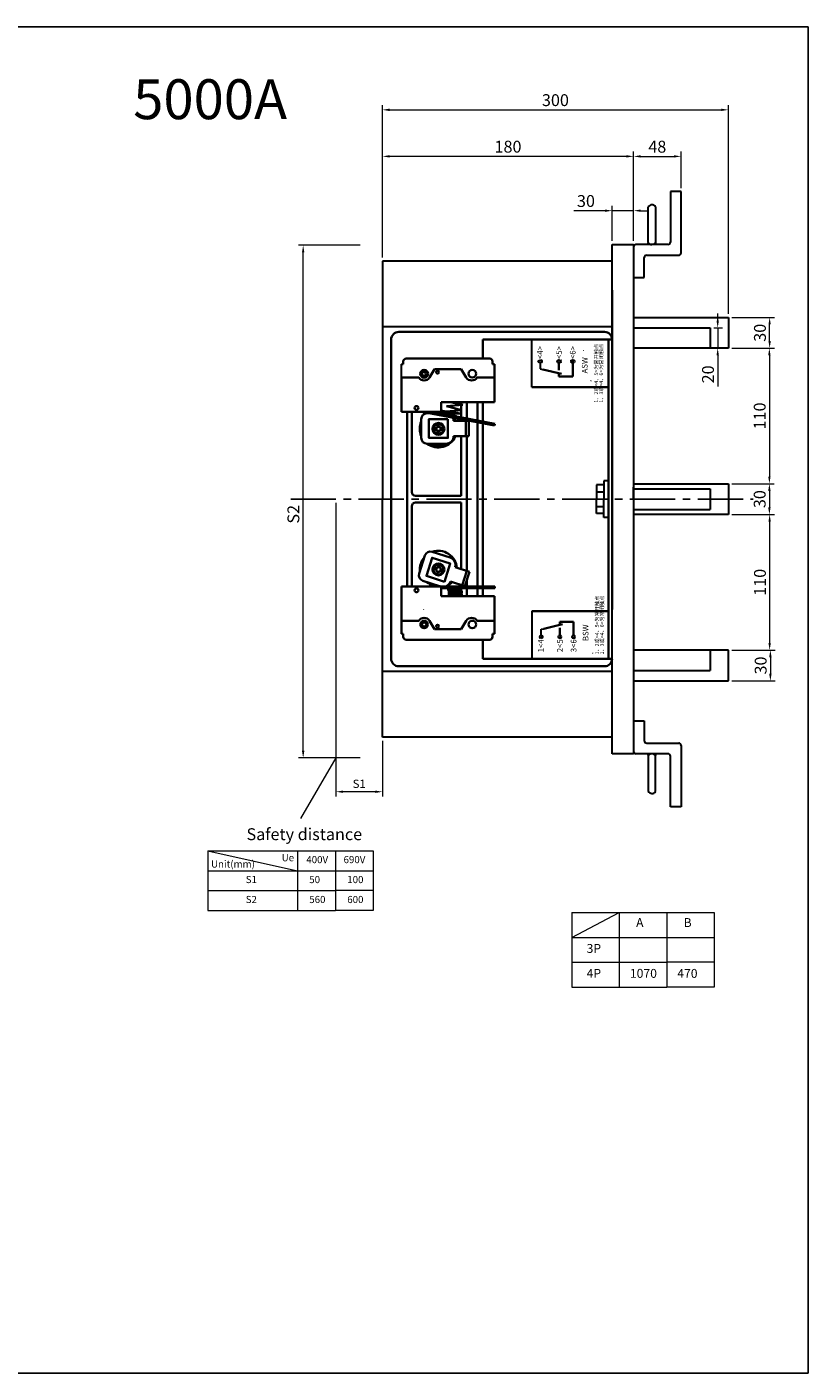
# Model space of a CAD drawing. Extents: x -669 to 2353, y -1706 to 237.
# Drawn here: x 1252 to 1581, y -1706 to -1139 of the extents above; entities that cross this region are included whole.
import ezdxf

# ---------------------------------------------------------------- set-up
doc = ezdxf.new("R2010")
doc.units = 0
doc.header["$MEASUREMENT"] = 0
doc.linetypes.add('CENTER2', pattern=[28.575, 19.05, -3.175, 3.175, -3.175])
doc.layers.get('0').update_dxf_attribs({"linetype": 'CONTINUOUS', "lineweight": 30})
doc.layers.get('Defpoints').update_dxf_attribs({"linetype": 'CONTINUOUS'})
doc.layers.add('11', color=7, linetype='CONTINUOUS', lineweight=35)
doc.layers.add('尺寸标注', color=3, linetype='CONTINUOUS', lineweight=13)
doc.layers.add('中心线', color=1, linetype='CENTER2')
doc.styles.add('DFST', font='simplex_.ttf', dxfattribs={"width": 0.6, "bigfont": 'dfst'})
doc.styles.add('SANSSERIF', font='sas_____.pfb')
doc.styles.get("Standard").update_dxf_attribs({"font": 'txt', "height": 2.5})
doc.dimstyles.get("Standard").update_dxf_attribs({"dimtxt": 1, "dimasz": 3, "dimexe": 0.18, "dimexo": 1, "dimgap": 0.5, "dimtad": 1, "dimtoh": 1, "dimzin": 0, "dimdsep": 46, "dimtxsty": 'Standard', "dimcen": 0.5, "dimclrd": 256, "dimclre": 256, "dimclrt": 256, "dimadec": 0, "dimazin": 0, "dimtfac": 1, "dimtmove": 0, "dimatfit": 0, "dimfxl": 0.18, "dimtolj": 1, "dimtzin": 0, "dimlwd": -1, "dimlwe": -1, "dimarcsym": 0})

# ---------------------------------------------------------------- blocks, each defined once
blk = doc.blocks.new('*D424')
at = {"layer": 'Defpoints', "color": 0, "ltscale": 5}
for p in [(1547.55, -1261.15), (1564.93, -1261.15), (1547.55, -1274.15)]:
    blk.add_point(p, dxfattribs=at)
at = {"layer": '尺寸标注', "ltscale": 5}
for p, q in [((1549.05, -1261.15), (1566.93, -1261.15)), ((1564.93, -1271.15), (1564.93, -1264.15)), ((1549.05, -1274.15), (1566.93, -1274.15))]:
    blk.add_line(p, q, dxfattribs=at)
for points in [[(1564.43, -1264.15), (1565.43, -1264.15), (1564.93, -1261.15)], [(1564.43, -1271.15), (1565.43, -1271.15), (1564.93, -1274.15)]]:
    blk.add_solid(points, dxfattribs=at)
at = {"layer": '尺寸标注', "ltscale": 5, "insert": (1560.85, -1267.65), "char_height": 5, "attachment_point": 5, "rotation": 90, "style": 'SANSSERIF'}
blk.add_mtext('\\A1;30', dxfattribs=at)
blk = doc.blocks.new('*D425')
at = {"layer": 'Defpoints', "color": 0, "ltscale": 5}
for p in [(1547.55, -1274.15), (1547.55, -1331.22), (1564.82, -1331.22)]:
    blk.add_point(p, dxfattribs=at)
at = {"layer": '尺寸标注', "ltscale": 5}
for p, q in [((1549.05, -1274.15), (1566.82, -1274.15)), ((1564.82, -1277.15), (1564.82, -1328.22)), ((1549.05, -1331.22), (1566.82, -1331.22))]:
    blk.add_line(p, q, dxfattribs=at)
for points in [[(1564.32, -1277.15), (1565.32, -1277.15), (1564.82, -1274.15)], [(1564.32, -1328.22), (1565.32, -1328.22), (1564.82, -1331.22)]]:
    blk.add_solid(points, dxfattribs=at)
at = {"layer": '尺寸标注', "ltscale": 5, "insert": (1560.74, -1302.68), "char_height": 5, "attachment_point": 5, "rotation": 90, "style": 'SANSSERIF'}
blk.add_mtext('\\A1;110', dxfattribs=at)
blk = doc.blocks.new('*D426')
at = {"layer": 'Defpoints', "color": 0, "ltscale": 5}
for p in [(1549.05, -1331.22), (1547.55, -1344.22), (1564.82, -1344.22)]:
    blk.add_point(p, dxfattribs=at)
at = {"layer": '尺寸标注', "ltscale": 5}
for p, q in [((1550.55, -1331.22), (1566.82, -1331.22)), ((1564.82, -1334.22), (1564.82, -1341.22)), ((1549.05, -1344.22), (1566.82, -1344.22))]:
    blk.add_line(p, q, dxfattribs=at)
for points in [[(1564.32, -1334.22), (1565.32, -1334.22), (1564.82, -1331.22)], [(1564.32, -1341.22), (1565.32, -1341.22), (1564.82, -1344.22)]]:
    blk.add_solid(points, dxfattribs=at)
at = {"layer": '尺寸标注', "ltscale": 5, "insert": (1560.74, -1337.72), "char_height": 5, "attachment_point": 5, "rotation": 90, "style": 'SANSSERIF'}
blk.add_mtext('\\A1;30', dxfattribs=at)
blk = doc.blocks.new('*D427')
at = {"layer": 'Defpoints', "color": 0, "ltscale": 5}
for p in [(1547.55, -1344.22), (1547.55, -1401.29), (1564.93, -1401.29)]:
    blk.add_point(p, dxfattribs=at)
at = {"layer": '尺寸标注', "ltscale": 5}
for p, q in [((1549.05, -1344.22), (1566.93, -1344.22)), ((1564.93, -1347.22), (1564.93, -1398.29)), ((1549.05, -1401.29), (1566.93, -1401.29))]:
    blk.add_line(p, q, dxfattribs=at)
for points in [[(1564.43, -1347.22), (1565.43, -1347.22), (1564.93, -1344.22)], [(1564.43, -1398.29), (1565.43, -1398.29), (1564.93, -1401.29)]]:
    blk.add_solid(points, dxfattribs=at)
at = {"layer": '尺寸标注', "ltscale": 5, "insert": (1560.85, -1372.75), "char_height": 5, "attachment_point": 5, "rotation": 90, "style": 'SANSSERIF'}
blk.add_mtext('\\A1;110', dxfattribs=at)
blk = doc.blocks.new('*D428')
at = {"layer": 'Defpoints', "color": 0, "ltscale": 5}
for p in [(1547.55, -1401.29), (1547.55, -1414.29), (1565.24, -1414.29)]:
    blk.add_point(p, dxfattribs=at)
at = {"layer": '尺寸标注', "ltscale": 5}
for p, q in [((1549.05, -1401.29), (1567.24, -1401.29)), ((1565.24, -1404.29), (1565.24, -1411.29)), ((1549.05, -1414.29), (1567.24, -1414.29))]:
    blk.add_line(p, q, dxfattribs=at)
for points in [[(1564.74, -1404.29), (1565.74, -1404.29), (1565.24, -1401.29)], [(1564.74, -1411.29), (1565.74, -1411.29), (1565.24, -1414.29)]]:
    blk.add_solid(points, dxfattribs=at)
at = {"layer": '尺寸标注', "ltscale": 5, "insert": (1561.16, -1407.79), "char_height": 5, "attachment_point": 5, "rotation": 90, "style": 'SANSSERIF'}
blk.add_mtext('\\A1;30', dxfattribs=at)
blk = doc.blocks.new('*D429')
at = {"layer": 'Defpoints', "color": 0, "ltscale": 5}
for p in [(1401.86, -1193.34), (1507.65, -1230.47), (1401.86, -1237.44)]:
    blk.add_point(p, dxfattribs=at)
at = {"layer": '尺寸标注', "ltscale": 5}
for p, q in [((1401.86, -1235.94), (1401.86, -1191.34)), ((1504.65, -1193.34), (1404.86, -1193.34)), ((1507.65, -1228.97), (1507.65, -1191.34))]:
    blk.add_line(p, q, dxfattribs=at)
for points in [[(1404.86, -1192.84), (1404.86, -1193.84), (1401.86, -1193.34)], [(1504.65, -1192.84), (1504.65, -1193.84), (1507.65, -1193.34)]]:
    blk.add_solid(points, dxfattribs=at)
at = {"layer": '尺寸标注', "ltscale": 5, "insert": (1454.75, -1189.26), "char_height": 5, "attachment_point": 5, "style": 'SANSSERIF'}
blk.add_mtext('\\A1;180', dxfattribs=at)
blk = doc.blocks.new('*D430')
at = {"layer": 'Defpoints', "color": 0, "ltscale": 5}
for p in [(1527.62, -1193.35), (1527.62, -1208.17), (1507.65, -1230.47)]:
    blk.add_point(p, dxfattribs=at)
at = {"layer": '尺寸标注', "ltscale": 5}
for p, q in [((1507.65, -1228.97), (1507.65, -1191.35)), ((1510.65, -1193.35), (1524.62, -1193.35)), ((1527.62, -1206.67), (1527.62, -1191.35))]:
    blk.add_line(p, q, dxfattribs=at)
for points in [[(1510.65, -1192.85), (1510.65, -1193.85), (1507.65, -1193.35)], [(1524.62, -1192.85), (1524.62, -1193.85), (1527.62, -1193.35)]]:
    blk.add_solid(points, dxfattribs=at)
at = {"layer": '尺寸标注', "ltscale": 5, "insert": (1517.63, -1189.27), "char_height": 5, "attachment_point": 5, "style": 'SANSSERIF'}
blk.add_mtext('\\A1;48', dxfattribs=at)
blk = doc.blocks.new('*D431')
at = {"layer": 'Defpoints', "color": 0, "ltscale": 5}
for p in [(1539.93, -1265.56), (1543.05, -1274.15), (1543.05, -1274.15)]:
    blk.add_point(p, dxfattribs=at)
at = {"layer": '尺寸标注', "ltscale": 5}
for p, q in [((1543.05, -1262.56), (1543.05, -1259.56)), ((1541.43, -1265.56), (1545.05, -1265.56)), ((1543.05, -1265.56), (1543.05, -1274.15)), ((1541.55, -1274.15), (1541.05, -1274.15)), ((1543.05, -1277.15), (1543.05, -1290.21))]:
    blk.add_line(p, q, dxfattribs=at)
for points in [[(1542.55, -1262.56), (1543.55, -1262.56), (1543.05, -1265.56)], [(1542.55, -1277.15), (1543.55, -1277.15), (1543.05, -1274.15)]]:
    blk.add_solid(points, dxfattribs=at)
at = {"layer": '尺寸标注', "ltscale": 5, "insert": (1538.97, -1285.18), "char_height": 5, "attachment_point": 5, "rotation": 90, "style": 'SANSSERIF'}
blk.add_mtext('\\A1;20', dxfattribs=at)
blk = doc.blocks.new('*D432')
at = {"layer": 'Defpoints', "color": 0, "ltscale": 5}
for p in [(1382.3, -1337.72), (1401.86, -1438), (1382.3, -1460.96)]:
    blk.add_point(p, dxfattribs=at)
at = {"layer": '尺寸标注', "ltscale": 5}
for p, q in [((1382.3, -1339.22), (1382.3, -1462.96)), ((1401.86, -1439.5), (1401.86, -1462.96)), ((1398.86, -1460.96), (1385.3, -1460.96))]:
    blk.add_line(p, q, dxfattribs=at)
for points in [[(1385.3, -1460.46), (1385.3, -1461.46), (1382.3, -1460.96)], [(1398.86, -1460.46), (1398.86, -1461.46), (1401.86, -1460.96)]]:
    blk.add_solid(points, dxfattribs=at)
at = {"layer": '尺寸标注', "ltscale": 5, "insert": (1392.08, -1457.63), "char_height": 3.5, "attachment_point": 5, "style": 'SANSSERIF'}
blk.add_mtext('\\A1;S1', dxfattribs=at)
blk = doc.blocks.new('*D433')
at = {"layer": 'Defpoints', "color": 0, "ltscale": 5}
for p in [(1368.49, -1230.81), (1393.99, -1230.81), (1393.99, -1446.72)]:
    blk.add_point(p, dxfattribs=at)
at = {"layer": '尺寸标注', "ltscale": 5}
for p, q in [((1392.49, -1230.81), (1366.49, -1230.81)), ((1368.49, -1443.72), (1368.49, -1233.81)), ((1392.49, -1446.72), (1366.49, -1446.72))]:
    blk.add_line(p, q, dxfattribs=at)
for points in [[(1367.99, -1233.81), (1368.99, -1233.81), (1368.49, -1230.81)], [(1367.99, -1443.72), (1368.99, -1443.72), (1368.49, -1446.72)]]:
    blk.add_solid(points, dxfattribs=at)
at = {"layer": '尺寸标注', "ltscale": 5, "insert": (1364.38, -1344.09), "char_height": 5, "attachment_point": 5, "rotation": 90, "style": 'SANSSERIF'}
blk.add_mtext('\\A1;S2', dxfattribs=at)
blk = doc.blocks.new('*D449')
at = {"layer": 'Defpoints', "color": 0, "ltscale": 5}
for p in [(1498.61, -1216.22), (1498.61, -1230.47), (1507.65, -1230.47)]:
    blk.add_point(p, dxfattribs=at)
at = {"layer": '尺寸标注', "ltscale": 5}
for p, q in [((1495.61, -1216.22), (1482.54, -1216.22)), ((1498.61, -1228.97), (1498.61, -1214.22)), ((1507.65, -1216.22), (1498.61, -1216.22)), ((1507.65, -1228.97), (1507.65, -1214.22)), ((1510.65, -1216.22), (1513.65, -1216.22))]:
    blk.add_line(p, q, dxfattribs=at)
for points in [[(1495.61, -1215.72), (1495.61, -1216.72), (1498.61, -1216.22)], [(1510.65, -1215.72), (1510.65, -1216.72), (1507.65, -1216.22)]]:
    blk.add_solid(points, dxfattribs=at)
at = {"layer": '尺寸标注', "ltscale": 5, "insert": (1487.57, -1212.14), "char_height": 5, "attachment_point": 5, "style": 'SANSSERIF'}
blk.add_mtext('\\A1;30', dxfattribs=at)
blk = doc.blocks.new('*D451')
at = {"layer": 'Defpoints', "color": 0, "ltscale": 5}
for p in [(1547.55, -1173.74), (1401.86, -1237.44), (1547.55, -1261.15)]:
    blk.add_point(p, dxfattribs=at)
at = {"layer": '尺寸标注', "ltscale": 5}
for p, q in [((1401.86, -1235.94), (1401.86, -1171.74)), ((1547.55, -1259.65), (1547.55, -1171.74)), ((1404.86, -1173.74), (1544.55, -1173.74))]:
    blk.add_line(p, q, dxfattribs=at)
for points in [[(1404.86, -1173.24), (1404.86, -1174.24), (1401.86, -1173.74)], [(1544.55, -1173.24), (1544.55, -1174.24), (1547.55, -1173.74)]]:
    blk.add_solid(points, dxfattribs=at)
at = {"layer": '尺寸标注', "ltscale": 5, "insert": (1474.71, -1169.66), "char_height": 5, "attachment_point": 5, "style": 'SANSSERIF'}
blk.add_mtext('\\A1;300', dxfattribs=at)

msp = doc.modelspace()

# ---------------------------------------------------------------- linework, layer by layer
at = {"ltscale": 5}
for p, q in [((1527.624, -1208.173), (1523.124, -1208.173)), ((1523.124, -1208.173), (1523.124, -1229.467)), ((1527.624, -1233.967), (1527.624, -1208.173)), ((1513.797, -1229.669), (1513.797, -1214.705)), ((1516.875, -1214.587), (1516.875, -1229.561)), ((1498.61, -1444.967), (1498.61, -1230.467)), ((1498.61, -1230.467), (1507.645, -1230.467)), ((1507.645, -1230.467), (1507.645, -1444.967)), ((1522.124, -1230.467), (1508.645, -1230.467)), ((1512.145, -1244.34), (1512.145, -1235.967)), ((1513.145, -1234.967), (1526.624, -1234.967)), ((1405.801, -1237.438), (1401.862, -1237.438)), ((1401.862, -1237.438), (1401.862, -1265.097)), ((1498.61, -1237.438), (1405.801, -1237.438)), ((1507.645, -1244.34), (1512.145, -1244.34)), ((1507.645, -1261.148), (1547.553, -1261.148)), ((1547.553, -1261.148), (1547.553, -1274.148)), ((1498.61, -1265.097), (1401.862, -1265.097)), ((1401.862, -1265.097), (1401.862, -1337.717)), ((1507.645, -1265.556), (1539.929, -1265.556)), ((1539.929, -1265.556), (1539.929, -1274.148)), ((1464.846, -1290.517), (1464.846, -1270.517)), ((1547.553, -1274.148), (1507.645, -1274.148)), ((1409.846, -1286.517), (1409.846, -1280.917)), ((1468.361, -1280.345), (1468.361, -1282.879)), ((1468.361, -1282.879), (1469.482, -1283.144)), ((1493.481, -1331.651), (1491.967, -1331.651)), ((1491.967, -1331.651), (1491.967, -1337.717)), ((1495.139, -1331.651), (1493.481, -1331.651)), ((1497.01, -1329.953), (1495.139, -1329.953)), ((1495.139, -1329.953), (1495.139, -1337.717)), ((1497.01, -1337.717), (1497.01, -1329.953)), ((1507.645, -1331.217), (1547.553, -1331.217)), ((1547.553, -1331.217), (1547.553, -1344.217)), ((1401.862, -1410.337), (1401.862, -1337.717)), ((1491.967, -1334.684), (1495.139, -1334.684)), ((1491.967, -1343.782), (1491.967, -1337.717)), ((1495.139, -1345.48), (1495.139, -1337.717)), ((1507.645, -1335.717), (1507.645, -1332.717)), ((1507.645, -1333.42), (1539.929, -1333.42)), ((1507.645, -1337.717), (1507.645, -1335.717)), ((1539.929, -1333.42), (1539.929, -1342.013)), ((1491.967, -1340.749), (1495.139, -1340.749)), ((1493.481, -1343.782), (1491.967, -1343.782)), ((1495.139, -1343.782), (1493.481, -1343.782)), ((1507.645, -1342.013), (1539.929, -1342.013)), ((1497.01, -1345.48), (1495.139, -1345.48)), ((1547.553, -1344.217), (1507.645, -1344.217)), ((1464.846, -1384.917), (1464.846, -1404.917)), ((1468.725, -1392.554), (1469.846, -1392.289)), ((1468.725, -1395.089), (1468.725, -1392.554)), ((1547.553, -1401.285), (1507.645, -1401.285)), ((1539.929, -1401.285), (1539.929, -1409.878)), ((1547.553, -1414.285), (1547.553, -1401.285)), ((1498.61, -1410.337), (1401.862, -1410.337)), ((1401.862, -1437.995), (1401.862, -1410.337)), ((1507.645, -1409.878), (1539.929, -1409.878)), ((1507.645, -1414.285), (1547.553, -1414.285)), ((1507.645, -1431.093), (1512.145, -1431.093)), ((1512.145, -1431.093), (1512.145, -1439.467)), ((1405.801, -1437.995), (1401.862, -1437.995)), ((1498.61, -1437.995), (1405.801, -1437.995)), ((1507.645, -1444.967), (1498.61, -1444.967)), ((1522.124, -1444.967), (1508.645, -1444.967)), ((1513.145, -1440.467), (1526.624, -1440.467)), ((1513.797, -1445.765), (1513.797, -1460.729)), ((1527.624, -1441.467), (1527.624, -1467.261)), ((1516.875, -1460.847), (1516.875, -1445.872)), ((1523.124, -1467.261), (1523.124, -1445.967)), ((1527.624, -1467.261), (1523.124, -1467.261))]:
    msp.add_line(p, q, dxfattribs=at)
at = {"const_width": 0.2}
for points in [[(1486.478, -1275.066, -1), (1486.678, -1275.066, -1)], [(1419.446, -1284.917, -1), (1419.646, -1284.917, -1)], [(1424.821, -1309.541, -1), (1425.021, -1309.541, -1)], [(1419.401, -1384.199, -1), (1419.201, -1384.199, -1)]]:
    msp.add_lwpolyline(points, format="xyb", close=True, dxfattribs=at)
at = {"ltscale": 5}
for centre in [(1468.361, -1279.751), (1468.725, -1395.682)]:
    msp.add_circle(centre, 0.593, dxfattribs=at)
for centre, radius, start, end in [((1515.368, -1215.471), 1.748, 30.4084, 153.98475), ((1515.384, -1230.467), 1.744, 153.90163, 180), ((1515.302, -1228.651), 1.817, 214.04565, 329.95246), ((1515.987, -1230.384), 1.144, 355.85106, 41.85875), ((1522.124, -1229.467), 1, 270, 0), ((1508.645, -1231.467), 1, 90, 180), ((1513.145, -1235.967), 1, 90, 180), ((1526.624, -1233.967), 1, 270, 0), ((1513.145, -1439.467), 1, 180, 270), ((1508.645, -1443.967), 1, 180, 270), ((1515.384, -1444.967), 1.744, 180, 206.09837), ((1515.302, -1446.782), 1.817, 30.04754, 145.95435), ((1515.987, -1445.049), 1.144, 318.14125, 4.14894), ((1522.124, -1445.967), 1, 0, 90), ((1526.624, -1441.467), 1, 0, 90), ((1515.368, -1459.962), 1.748, 206.01525, 329.5916)]:
    msp.add_arc(centre, radius, start, end, dxfattribs=at)
at = {"layer": '11'}
for p, q in [((1498.61, -1384.161), (1498.61, -1249.761)), ((1408.738, -1267.317), (1495.41, -1267.317)), ((1405.538, -1270.517), (1405.538, -1404.917)), ((1476.21, -1270.517), (1444.21, -1270.517)), ((1498.61, -1270.517), (1444.21, -1270.517)), ((1444.21, -1270.517), (1444.21, -1278.517)), ((1444.21, -1278.517), (1444.21, -1270.517)), ((1497.01, -1404.917), (1497.01, -1270.517)), ((1410.646, -1280.917), (1409.846, -1280.917)), ((1410.646, -1279.717), (1410.646, -1280.917)), ((1447.046, -1278.517), (1411.846, -1278.517)), ((1448.246, -1279.717), (1448.246, -1280.917)), ((1449.046, -1280.917), (1448.246, -1280.917)), ((1449.046, -1280.917), (1449.046, -1286.517)), ((1476.22, -1280.345), (1476.22, -1283.441)), ((1482.012, -1280.345), (1482.012, -1286.079)), ((1417.148, -1286.517), (1409.846, -1286.517)), ((1409.846, -1286.517), (1409.846, -1300.917)), ((1421.744, -1286.517), (1423.846, -1282.917)), ((1435.046, -1282.917), (1423.846, -1282.917)), ((1437.148, -1286.517), (1435.046, -1282.917)), ((1449.046, -1286.517), (1441.744, -1286.517)), ((1449.046, -1286.517), (1449.046, -1296.917)), ((1469.482, -1283.144), (1477.335, -1285.005)), ((1476.22, -1284.741), (1476.22, -1286.079)), ((1482.012, -1286.079), (1476.22, -1286.079)), ((1496.646, -1290.517), (1464.846, -1290.517)), ((1449.046, -1296.917), (1426.646, -1296.917)), ((1426.646, -1300.917), (1426.646, -1296.917)), ((1428.848, -1298.574), (1435.698, -1298.023)), ((1435.698, -1298.023), (1430.548, -1296.917)), ((1435.046, -1296.917), (1435.046, -1303.25)), ((1437.446, -1296.917), (1437.446, -1303.707)), ((1441.846, -1296.917), (1441.846, -1304.544)), ((1444.21, -1304.994), (1444.21, -1296.917)), ((1426.646, -1300.917), (1409.846, -1300.917)), ((1412.246, -1300.917), (1412.246, -1374.517)), ((1414.246, -1300.917), (1414.246, -1334.757)), ((1418.246, -1311.963), (1418.246, -1303.963)), ((1449.109, -1306.742), (1418.514, -1300.917)), ((1420.646, -1301.563), (1421.908, -1301.563)), ((1449.259, -1305.956), (1422.791, -1300.917)), ((1426.186, -1301.563), (1428.646, -1301.563)), ((1428.712, -1301.783), (1434.92, -1301.591)), ((1432.879, -1302.834), (1428.712, -1301.783)), ((1428.739, -1300.741), (1435.334, -1300.221)), ((1434.92, -1301.591), (1428.739, -1300.741)), ((1435.334, -1300.221), (1428.848, -1298.574)), ((1435.046, -1304.064), (1435.046, -1304.763)), ((1431.846, -1304.763), (1438.246, -1304.763)), ((1437.046, -1311.163), (1437.046, -1304.763)), ((1437.446, -1304.521), (1437.446, -1304.763)), ((1438.246, -1311.163), (1438.246, -1304.763)), ((1438.246, -1311.163), (1438.246, -1304.763)), ((1441.846, -1305.359), (1441.846, -1374.489)), ((1444.21, -1374.487), (1444.21, -1305.809)), ((1449.109, -1306.742), (1449.259, -1305.956)), ((1428.646, -1314.363), (1420.646, -1314.363)), ((1431.846, -1311.163), (1438.246, -1311.163)), ((1435.046, -1311.163), (1435.046, -1336.357)), ((1437.446, -1311.163), (1437.446, -1367.969)), ((1415.846, -1336.357), (1435.046, -1336.357)), ((1414.246, -1340.677), (1414.246, -1374.517)), ((1415.846, -1339.077), (1435.046, -1339.077)), ((1435.046, -1339.077), (1435.046, -1367.198)), ((1430.402, -1362.347), (1422.784, -1359.902)), ((1419.766, -1361.454), (1417.321, -1369.072)), ((1432.471, -1366.372), (1438.565, -1368.328)), ((1418.873, -1372.09), (1426.282, -1374.468)), ((1437.422, -1367.961), (1435.466, -1374.055)), ((1438.565, -1368.328), (1436.609, -1374.421)), ((1438.565, -1368.328), (1436.609, -1374.421)), ((1437.446, -1374.494), (1437.446, -1371.727)), ((1441.846, -1374.489), (1441.846, -1370.889)), ((1444.21, -1370.439), (1444.21, -1374.487)), ((1426.646, -1374.517), (1409.846, -1374.517)), ((1409.846, -1388.917), (1409.846, -1374.517)), ((1449.189, -1374.481), (1418.514, -1374.517)), ((1424.148, -1373.783), (1426.49, -1374.535)), ((1426.646, -1374.517), (1426.646, -1378.517)), ((1449.19, -1375.282), (1426.646, -1375.312)), ((1434.479, -1375.299), (1429.064, -1375.731)), ((1429.064, -1375.731), (1435.458, -1375.903)), ((1435.458, -1375.903), (1429.409, -1376.738)), ((1429.409, -1376.738), (1435.66, -1376.767)), ((1435.66, -1376.767), (1429.409, -1377.803)), ((1429.409, -1377.803), (1435.698, -1377.861)), ((1430.515, -1372.466), (1436.609, -1374.421)), ((1435.046, -1374.497), (1435.046, -1373.92)), ((1435.046, -1378.517), (1435.046, -1375.301)), ((1437.446, -1378.517), (1437.446, -1375.298)), ((1441.846, -1375.292), (1441.846, -1378.517)), ((1441.846, -1378.517), (1441.846, -1375.292)), ((1444.21, -1375.289), (1444.21, -1378.517)), ((1444.21, -1378.517), (1444.21, -1375.289)), ((1449.189, -1374.481), (1449.19, -1375.281)), ((1449.046, -1378.517), (1426.646, -1378.517)), ((1435.698, -1377.861), (1430.548, -1378.517)), ((1449.046, -1388.917), (1449.046, -1378.517)), ((1417.148, -1388.917), (1409.846, -1388.917)), ((1409.846, -1394.517), (1409.846, -1388.917)), ((1421.744, -1388.917), (1423.846, -1392.517)), ((1437.148, -1388.917), (1435.046, -1392.517)), ((1449.046, -1388.917), (1441.744, -1388.917)), ((1449.046, -1394.517), (1449.046, -1388.917)), ((1497.01, -1384.917), (1464.846, -1384.917)), ((1497.01, -1404.917), (1497.01, -1384.917)), ((1410.646, -1394.517), (1409.846, -1394.517)), ((1410.646, -1395.717), (1410.646, -1394.517)), ((1435.046, -1392.517), (1423.846, -1392.517)), ((1449.046, -1394.517), (1448.246, -1394.517)), ((1448.246, -1395.717), (1448.246, -1394.517)), ((1469.846, -1392.289), (1477.699, -1390.429)), ((1482.376, -1389.354), (1476.584, -1389.354)), ((1476.584, -1390.693), (1476.584, -1389.354)), ((1476.584, -1395.089), (1476.584, -1391.992)), ((1482.376, -1395.089), (1482.376, -1389.354)), ((1447.046, -1396.917), (1411.846, -1396.917)), ((1444.21, -1404.917), (1444.21, -1396.917)), ((1444.21, -1404.917), (1444.21, -1396.917)), ((1498.61, -1404.917), (1444.21, -1404.917)), ((1408.738, -1408.117), (1495.41, -1408.117))]:
    msp.add_line(p, q, dxfattribs=at)
at = {"layer": '11', "color": 0, "linetype": 'Continuous'}
for p, q in [((1425.021, -1307.691), (1423.363, -1307.691)), ((1425.021, -1308.542), (1423.363, -1308.542)), ((1425.021, -1307.691), (1425.021, -1306.692)), ((1425.021, -1306.692), (1425.871, -1306.692)), ((1425.021, -1308.542), (1425.021, -1309.541)), ((1425.021, -1309.541), (1425.871, -1309.541)), ((1425.871, -1307.691), (1425.871, -1306.692)), ((1425.871, -1307.691), (1427.529, -1307.691)), ((1425.871, -1308.542), (1425.871, -1309.541)), ((1425.871, -1308.542), (1427.529, -1308.542)), ((1425.171, -1366.782), (1423.593, -1366.275)), ((1425.171, -1366.782), (1425.477, -1365.83)), ((1425.477, -1365.83), (1426.286, -1366.09)), ((1425.981, -1367.042), (1426.286, -1366.09)), ((1424.911, -1367.592), (1423.333, -1367.085)), ((1424.911, -1367.592), (1424.606, -1368.543)), ((1424.606, -1368.543), (1425.416, -1368.803)), ((1425.721, -1367.851), (1425.416, -1368.803)), ((1425.721, -1367.851), (1427.3, -1368.358)), ((1425.981, -1367.042), (1427.559, -1367.548))]:
    msp.add_line(p, q, dxfattribs=at)
at = {"layer": '11'}
for points in [[(1420.374, -1284.917), (1419.91, -1284.113), (1418.982, -1284.113), (1418.519, -1284.917), (1418.982, -1285.72), (1419.91, -1285.72)], [(1429.446, -1303.963), (1421.446, -1303.963), (1421.446, -1311.963), (1429.446, -1311.963)], [(1427.985, -1372.494), (1420.368, -1370.049), (1422.813, -1362.432), (1430.43, -1364.877)], [(1420.374, -1390.517), (1419.91, -1389.713), (1418.982, -1389.713), (1418.519, -1390.517), (1418.982, -1391.32), (1419.91, -1391.32)]]:
    msp.add_lwpolyline(points, close=True, dxfattribs=at)
for centre, radius in [((1476.22, -1279.751), 0.593), ((1482.012, -1279.751), 0.593), ((1419.446, -1284.917), 1.64), ((1419.446, -1284.917), 1.64), ((1425.119, -1284.243), 0.6), ((1439.726, -1284.917), 1.6), ((1416.246, -1299.317), 0.8), ((1416.246, -1376.117), 0.8), ((1419.446, -1390.517), 1.6), ((1439.726, -1390.517), 1.6), ((1425.119, -1391.19), 0.6), ((1476.584, -1395.682), 0.593), ((1482.376, -1395.682), 0.593)]:
    msp.add_circle(centre, radius, dxfattribs=at)
at = {"layer": '11', "color": 0, "linetype": 'Continuous'}
for centre, radius in [((1425.446, -1308.117), 2.526), ((1425.446, -1308.117), 2.126), ((1425.446, -1367.317), 2.526), ((1425.446, -1367.317), 2.126)]:
    msp.add_circle(centre, radius, dxfattribs=at)
at = {"layer": '11'}
for centre, radius, start, end in [((1408.738, -1270.517), 3.2, 90, 180), ((1495.41, -1270.517), 3.2, 0, 90), ((1411.846, -1279.717), 1.2, 90, 180), ((1447.046, -1279.717), 1.2, 0, 90), ((1468.361, -1279.751), 0.593, 302.73281, 70.2564), ((1419.446, -1284.917), 2.8, 214.8499, 325.1501), ((1439.446, -1284.917), 2.8, 214.8499, 325.1501), ((1420.646, -1303.963), 2.4, 90, 180), ((1425.446, -1308.117), 7.84, 121.7623, 123.28622), ((1425.446, -1308.117), 7.2, 65.53924, 103.24242), ((1425.446, -1308.117), 7.84, 46.23773, 81.19563), ((1428.646, -1304.763), 3.2, 46.2085, 90), ((1428.646, -1304.763), 3.2, 0, 25.27528), ((1425.446, -1308.117), 7.84, 25.32651, 36.67957), ((1425.446, -1308.117), 7.84, 156.68855, 203.31145), ((1420.646, -1311.963), 2.4, 180, 270), ((1425.446, -1308.117), 7.84, 232.81742, 337.13567), ((1425.446, -1308.117), 7.273, 239.19112, 301.7497), ((1428.646, -1311.163), 3.2, 270, 0), ((1415.846, -1334.757), 1.6, 180, 270), ((1415.846, -1340.677), 1.6, 90, 180), ((1422.051, -1362.188), 2.4, 72.20708, 162.20708), ((1425.446, -1367.317), 7.84, 5.07142, 109.38966), ((1425.446, -1367.317), 7.84, 138.89564, 185.51853), ((1429.424, -1365.394), 3.2, 342.20708, 72.20708), ((1419.606, -1369.805), 2.4, 162.20708, 252.20708), ((1425.652, -1366.887), 7.658, 228.77027, 275.64389), ((1427.468, -1371.488), 3.2, 289.46675, 342.20708), ((1427.468, -1371.488), 3.2, 289.46675, 295.99858), ((1425.446, -1367.317), 7.84, 293.52811, 313.76227), ((1425.446, -1367.317), 7.84, 305.52752, 316.88058), ((1419.446, -1390.517), 2.8, 34.8499, 145.1501), ((1439.446, -1390.517), 2.8, 34.8499, 145.1501), ((1411.846, -1395.717), 1.2, 180, 270), ((1447.046, -1395.717), 1.2, 270, 0), ((1468.725, -1395.682), 0.593, 289.7436, 57.26719), ((1408.738, -1404.917), 3.2, 180, 270), ((1495.41, -1404.917), 3.2, 270, 0)]:
    msp.add_arc(centre, radius, start, end, dxfattribs=at)
at = {"layer": 'Defpoints'}
for p, q in [((923.216, -1138.819), (1581.114, -1138.819)), ((1581.114, -1138.819), (1581.114, -1705.819)), ((1581.114, -1705.819), (923.216, -1705.819))]:
    msp.add_line(p, q, dxfattribs=at)
at = {"layer": '中心线'}
msp.add_line((1363.249, -1337.717), (1557.999, -1337.717), dxfattribs=at)
at = {"layer": '尺寸标注', "ltscale": 5}
for p, q in [((1382.295, -1446.723), (1367.313, -1472.263)), ((1328.392, -1485.819), (1398.022, -1485.819)), ((1328.392, -1485.819), (1328.392, -1511.019)), ((1328.392, -1485.819), (1366.061, -1494.219)), ((1366.061, -1485.819), (1366.061, -1511.019)), ((1382.062, -1485.819), (1382.062, -1511.019)), ((1382.062, -1487.019), (1382.062, -1501.419)), ((1398.022, -1485.819), (1398.022, -1511.019)), ((1328.392, -1494.219), (1398.022, -1494.219)), ((1328.392, -1502.619), (1366.061, -1502.619)), ((1366.061, -1502.619), (1382.062, -1502.619)), ((1398.022, -1502.619), (1382.062, -1502.619)), ((1328.392, -1511.019), (1366.061, -1511.019)), ((1366.061, -1511.019), (1382.062, -1511.019)), ((1398.022, -1511.019), (1382.062, -1511.019)), ((1481.6, -1511.808), (1541.551, -1511.808)), ((1481.6, -1511.808), (1481.6, -1543.308)), ((1481.6, -1522.308), (1501.6, -1511.808)), ((1501.6, -1511.808), (1501.6, -1543.308)), ((1521.601, -1511.808), (1521.601, -1543.308)), ((1541.551, -1511.808), (1541.551, -1543.308)), ((1481.6, -1522.308), (1541.551, -1522.308)), ((1481.6, -1532.808), (1501.6, -1532.808)), ((1501.6, -1532.808), (1521.601, -1532.808)), ((1541.551, -1532.808), (1521.601, -1532.808)), ((1481.6, -1543.308), (1501.6, -1543.308)), ((1481.6, -1543.308), (1501.6, -1543.308)), ((1501.6, -1543.308), (1521.601, -1543.308)), ((1541.551, -1543.308), (1521.601, -1543.308)), ((1541.551, -1543.308), (1521.601, -1543.308))]:
    msp.add_line(p, q, dxfattribs=at)

# ---------------------------------------------------------------- texts
at = {"layer": '11', "rotation": 90, "style": 'DFST'}
for s, insert, char_height, width, attachment_point in [('{\\fTimes New Roman|b0|i0|c0|p18;1<4>}', (1467.022, -1273.24), 2.4, 8.3112, 3), ('{\\fTimes New Roman|b0|i0|c0|p18;2<5>}', (1475.05, -1273.24), 2.4, 8.3112, 3), ('{\\fTimes New Roman|b0|i0|c0|p18;3<6>}', (1480.819, -1273.24), 2.4, 8.3112, 3), ('{\\fTimes New Roman|b0|i0|c0|p18;1\\fTimes New Roman|b0|i0|c134|p18;、2或\\fTimes New Roman|b0|i0|c0|p18;<4\\fTimes New Roman|b0|i0|c134|p18;、5\\fTimes New Roman|b0|i0|c0|p18;>\\fTimes New Roman|b0|i0|c134|p18;为常开触点}', (1491.078, -1272.33), 1.6, 16.41831, 3), ('{\\fTimes New Roman|b0|i0|c0|p18;1\\fTimes New Roman|b0|i0|c134|p18;、3或\\fTimes New Roman|b0|i0|c0|p18;<4\\fTimes New Roman|b0|i0|c134|p18;、6\\fTimes New Roman|b0|i0|c0|p18;>\\fTimes New Roman|b0|i0|c134|p18;为常闭触点}', (1493.167, -1272.33), 1.6, 16.4184, 3), ('{\\fTimes New Roman|b0|i0|c0|p18;ASW}', (1485.861, -1277.932), 2.4, 8.3112, 3), ('{\\f宋体|b0|i0|c0|p2;*}', (1489.42, -1287.366), 1.6, 7.45167, 3), ('{\\fTimes New Roman|b0|i0|c0|p18;1\\fTimes New Roman|b0|i0|c134|p18;、2或\\fTimes New Roman|b0|i0|c0|p18;<4\\fTimes New Roman|b0|i0|c134|p18;、5\\fTimes New Roman|b0|i0|c0|p18;>\\fTimes New Roman|b0|i0|c134|p18;为常开触点}', (1491.442, -1403.103), 1.6, 16.41831, 1), ('{\\fTimes New Roman|b0|i0|c0|p18;1\\fTimes New Roman|b0|i0|c134|p18;、3或\\fTimes New Roman|b0|i0|c0|p18;<4\\fTimes New Roman|b0|i0|c134|p18;、6\\fTimes New Roman|b0|i0|c0|p18;>\\fTimes New Roman|b0|i0|c134|p18;为常闭触点}', (1493.531, -1403.103), 1.6, 16.4184, 1), ('{\\fTimes New Roman|b0|i0|c0|p18;BSW}', (1486.225, -1397.502), 2.4, 8.3112, 1), ('{\\fTimes New Roman|b0|i0|c0|p18;1<4>}', (1467.386, -1402.193), 2.4, 8.3112, 1), ('{\\fTimes New Roman|b0|i0|c0|p18;2<5>}', (1475.414, -1402.193), 2.4, 8.3112, 1), ('{\\fTimes New Roman|b0|i0|c0|p18;3<6>}', (1481.183, -1402.193), 2.4, 8.3112, 1), ('{\\f宋体|b0|i0|c0|p2;*}', (1490.199, -1403.103), 1.6, 8.3112, 1)]:
    msp.add_mtext(s, dxfattribs=dict(at, insert=insert, char_height=char_height, width=width, attachment_point=attachment_point))
at = {"layer": '尺寸标注', "ltscale": 5, "attachment_point": 1, "style": 'SANSSERIF'}
for s, insert, char_height, width in [('5000A', (1296.917, -1160.868), 16.8, 254.62191), ('{\\fSimSun|b0|i0|c134|p2;Unit(mm)}', (1329.695, -1489.892), 3, 24), ('Ue', (1359.438, -1487.236), 3, 9.70061), ('400V', (1369.817, -1488.046), 3, 24.14721), ('690V', (1385.502, -1488.046), 3, 24.14721), ('S1', (1344.302, -1496.446), 3, 24.14721), ('50', (1371.068, -1496.446), 3, 24.14721), ('100', (1387.069, -1496.446), 3, 24.14721), ('S2', (1344.302, -1504.846), 3, 24.14721), ('560', (1371.068, -1504.846), 3, 24.14721), ('600', (1387.069, -1504.846), 3, 24.14721), ('A', (1508.706, -1514.184), 3.75, 18.50087), ('B', (1528.707, -1514.184), 3.75, 18.50087), ('3P', (1487.859, -1525.092), 3.75, 30.18401), ('4P', (1487.859, -1535.592), 3.75, 30.18401), ('1070', (1506.105, -1535.592), 3.75, 30.18401), ('470', (1526.047, -1535.592), 3.75, 30.18401)]:
    msp.add_mtext(s, dxfattribs=dict(at, insert=insert, char_height=char_height, width=width))
at = {"layer": '尺寸标注', "color": 7, "ltscale": 5, "insert": (1344.634, -1476.351), "char_height": 5, "width": 56.94365, "attachment_point": 1, "style": 'SANSSERIF'}
msp.add_mtext('{\\fSimSun|b0|i0|c134|p2;Safety distance}', dxfattribs=at)

# ---------------------------------------------------------------- dimensions: what is measured, and where the dimension line sits
at = {"layer": '尺寸标注', "ltscale": 5}
for base, p1, p2, text, override, picture, middle in [((1547.553, -1173.742), (1401.862, -1237.438), (1547.553, -1261.148), '300', {"dimtxt": 5, "dimexe": 2, "dimexo": 1.5, "dimgap": 1.5, "dimtoh": 0, "dimdec": 1, "dimtxsty": 'SANSSERIF', "dimtdec": 1, "dimfxl": 5.346}, '*D451', (1474.708, -1169.663)), ((1401.862, -1193.34), (1507.645, -1230.467), (1401.862, -1237.438), '180', {"dimtxt": 5, "dimexe": 2, "dimexo": 1.5, "dimgap": 1.5, "dimtoh": 0, "dimdec": 1, "dimtxsty": 'SANSSERIF', "dimtdec": 1, "dimfxl": 5.346}, '*D429', (1454.753, -1189.264)), ((1527.624, -1193.346), (1507.645, -1230.467), (1527.624, -1208.173), '48', {"dimtxt": 5, "dimexe": 2, "dimexo": 1.5, "dimgap": 1.5, "dimtoh": 0, "dimdec": 1, "dimtxsty": 'SANSSERIF', "dimtdec": 1, "dimfxl": 5.346}, '*D430', (1517.634, -1189.27)), ((1498.61, -1216.219), (1507.645, -1230.467), (1498.61, -1230.467), '30', {"dimtxt": 5, "dimexe": 2, "dimexo": 1.5, "dimgap": 1.5, "dimtoh": 0, "dimdec": 1, "dimtxsty": 'SANSSERIF', "dimtdec": 1, "dimfxl": 5.346}, '*D449', (1487.575, -1212.141)), ((1382.295, -1460.956), (1401.862, -1437.995), (1382.295, -1337.717), 'S1', {"dimtxt": 3.5, "dimexe": 2, "dimexo": 1.5, "dimgap": 1.5, "dimtoh": 0, "dimdec": 1, "dimtxsty": 'SANSSERIF', "dimtdec": 1, "dimfxl": 5.346}, '*D432', (1392.078, -1457.627))]:
    dim = msp.add_linear_dim(base=base, p1=p1, p2=p2, text=text, dimstyle='Standard', override=override, dxfattribs=at)
    dim.commit()
    dim.dimension.update_dxf_attribs({"geometry": picture, "text_midpoint": middle})
for base, p1, p2, text, picture, middle in [((1368.491, -1230.813), (1393.988, -1446.723), (1393.988, -1230.813), 'S2', '*D433', (1368.491, -1344.091)), ((1564.927, -1261.148), (1547.553, -1274.148), (1547.553, -1261.148), '30', '*D424', (1564.927, -1267.648)), ((1564.819, -1344.217), (1549.053, -1331.217), (1547.553, -1344.217), '30', '*D426', (1564.819, -1337.717)), ((1565.238, -1414.285), (1547.553, -1401.285), (1547.553, -1414.285), '30', '*D428', (1565.238, -1407.785))]:
    dim = msp.add_linear_dim(base=base, p1=p1, p2=p2, angle=90, text=text, dimstyle='Standard', override={"dimtxt": 5, "dimexe": 2, "dimexo": 1.5, "dimgap": 1.5, "dimtoh": 0, "dimdec": 1, "dimtxsty": 'SANSSERIF', "dimtdec": 1, "dimfxl": 5.346}, dxfattribs=at)
    dim.commit()
    dim.dimension.update_dxf_attribs({"geometry": picture, "text_midpoint": middle, "dimtype": 160})
for base, p1, p2, text, picture, middle in [((1543.049, -1274.148), (1539.929, -1265.556), (1543.049, -1274.148), '20', '*D431', (1538.974, -1285.18)), ((1564.819, -1331.217), (1547.553, -1274.148), (1547.553, -1331.217), '110', '*D425', (1560.744, -1302.682)), ((1564.928, -1401.285), (1547.553, -1344.217), (1547.553, -1401.285), '110', '*D427', (1560.853, -1372.751))]:
    dim = msp.add_linear_dim(base=base, p1=p1, p2=p2, angle=90, text=text, dimstyle='Standard', override={"dimtxt": 5, "dimexe": 2, "dimexo": 1.5, "dimgap": 1.5, "dimtoh": 0, "dimdec": 1, "dimtxsty": 'SANSSERIF', "dimtdec": 1, "dimfxl": 5.346}, dxfattribs=at)
    dim.commit()
    dim.dimension.update_dxf_attribs({"geometry": picture, "text_midpoint": middle})

doc.saveas('drawing.dxf')
